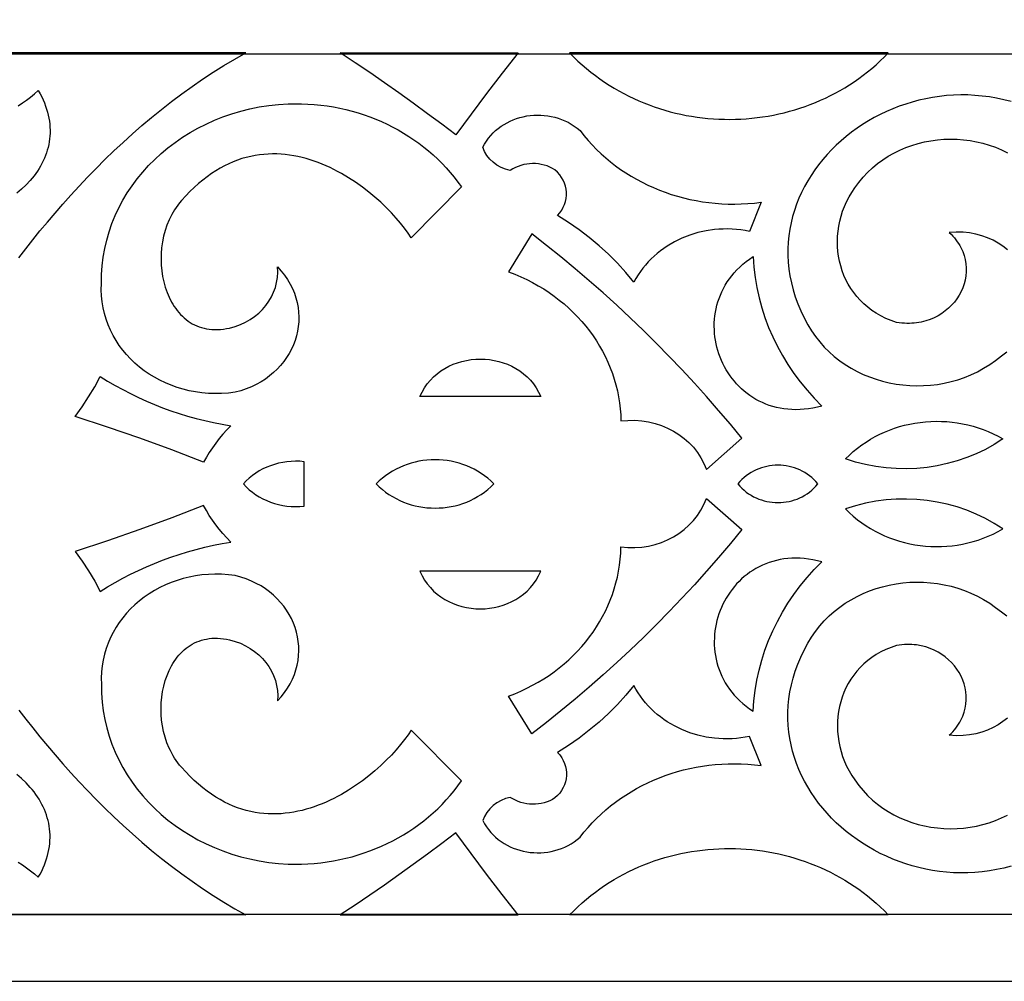
# Model space of a CAD drawing. Extents: x -825 to 825, y -450 to 450.
# Drawn here: x 215 to 294, y -300 to -223 of the extents above; entities that cross this region are included whole.
import ezdxf

# ---------------------------------------------------------------- set-up
doc = ezdxf.new("R2010")
doc.units = 0
doc.layers.add('CALQUE2', color=18, linetype='CONTINUOUS')
doc.layers.add('LAYER_1', color=18, linetype='CONTINUOUS')

msp = doc.modelspace()

# ---------------------------------------------------------------- linework, layer by layer
at = {"layer": 'CALQUE2'}
for points in [[(-669.6, 294.6), (-669.6, -294.6), (669.6, -294.6), (669.6, 294.6)], [(-600.4, -225.4), (600.4, -225.4), (600.4, 225.4), (-600.4, 225.4)], [(255.12, -225.334), (253.836, -226.968), (252.569, -228.613), (251.322, -230.269), (250.094, -231.938), (248.963, -231.077), (247.823, -230.227), (246.675, -229.386), (245.517, -228.555), (244.351, -227.735), (243.176, -226.924), (241.993, -226.124), (240.801, -225.334)], [(259.254, -225.336), (259.582, -225.668), (259.917, -225.989), (260.26, -226.3), (260.609, -226.599), (260.964, -226.888), (261.326, -227.167), (261.694, -227.435), (262.067, -227.692), (262.447, -227.938), (262.831, -228.174), (263.221, -228.399), (263.615, -228.613), (264.014, -228.817), (264.417, -229.01), (264.825, -229.192), (265.236, -229.364), (265.651, -229.526), (266.069, -229.676), (266.491, -229.816), (266.915, -229.946), (267.343, -230.065), (267.772, -230.173), (268.204, -230.271), (268.638, -230.359), (269.074, -230.436), (269.511, -230.502), (269.949, -230.558), (270.389, -230.603), (270.829, -230.638), (271.27, -230.663), (271.711, -230.677), (272.152, -230.68), (272.593, -230.673), (273.034, -230.656), (273.474, -230.628), (273.913, -230.59), (274.351, -230.541), (274.788, -230.482), (275.223, -230.413), (275.656, -230.333), (276.088, -230.243), (276.517, -230.143), (276.943, -230.032), (277.367, -229.911), (277.788, -229.78), (278.205, -229.638), (278.619, -229.486), (279.03, -229.324), (279.436, -229.151), (279.839, -228.968), (280.236, -228.775), (280.63, -228.572), (281.018, -228.358), (281.401, -228.135), (281.779, -227.901), (282.151, -227.656), (282.517, -227.402), (282.878, -227.137), (283.232, -226.863), (283.579, -226.578), (283.92, -226.283), (284.253, -225.977), (284.58, -225.662), (284.898, -225.336)], [(236.618, -229.431), (237.145, -229.421), (237.67, -229.426), (238.192, -229.447), (238.711, -229.484), (239.227, -229.536), (239.74, -229.604), (240.248, -229.686), (240.752, -229.784), (241.251, -229.896), (241.745, -230.022), (242.233, -230.163), (242.715, -230.318), (243.191, -230.487), (243.661, -230.67), (244.123, -230.866), (244.578, -231.076), (245.025, -231.3), (245.464, -231.536), (245.895, -231.785), (246.317, -232.047), (246.729, -232.322), (247.132, -232.609), (247.525, -232.908), (247.907, -233.219), (248.279, -233.542), (248.64, -233.877), (248.989, -234.223), (249.326, -234.581), (249.651, -234.949), (249.964, -235.329), (250.264, -235.719), (250.55, -236.121), (246.504, -240.202), (246.256, -239.828), (245.972, -239.437), (245.653, -239.033), (245.301, -238.62), (244.917, -238.199), (244.504, -237.776), (244.061, -237.354), (243.592, -236.936), (243.096, -236.525), (242.577, -236.126), (242.034, -235.741), (241.471, -235.374), (240.888, -235.029), (240.589, -234.865), (240.286, -234.709), (239.979, -234.559), (239.668, -234.417), (239.353, -234.283), (239.034, -234.158), (238.712, -234.041), (238.386, -233.934), (238.058, -233.837), (237.726, -233.749), (237.392, -233.673), (237.056, -233.607), (236.717, -233.553), (236.376, -233.511), (236.033, -233.481), (235.688, -233.464), (235.341, -233.46), (234.993, -233.47), (234.644, -233.494), (234.294, -233.533), (233.943, -233.587), (233.591, -233.656), (233.239, -233.741), (232.887, -233.842), (232.534, -233.96), (232.182, -234.095), (231.829, -234.248), (231.478, -234.419), (231.127, -234.608), (230.776, -234.817), (230.427, -235.044), (230.079, -235.292), (229.732, -235.559), (229.387, -235.848), (229.043, -236.157), (228.702, -236.488), (228.362, -236.841), (228.025, -237.217), (227.875, -237.391), (227.733, -237.572), (227.598, -237.758), (227.47, -237.949), (227.35, -238.145), (227.236, -238.345), (227.13, -238.55), (227.031, -238.759), (226.854, -239.188), (226.706, -239.629), (226.585, -240.079), (226.492, -240.537), (226.426, -241), (226.388, -241.466), (226.376, -241.932), (226.391, -242.395), (226.433, -242.854), (226.5, -243.306), (226.594, -243.748), (226.713, -244.178), (226.858, -244.594), (227.027, -244.993), (227.221, -245.373), (227.328, -245.555), (227.44, -245.731), (227.559, -245.902), (227.684, -246.066), (227.815, -246.223), (227.951, -246.373), (228.094, -246.517), (228.242, -246.652), (228.397, -246.78), (228.557, -246.9), (228.723, -247.011), (228.895, -247.113), (229.073, -247.207), (229.256, -247.291), (229.446, -247.366), (229.64, -247.43), (229.841, -247.484), (230.047, -247.528), (230.258, -247.561), (230.476, -247.583), (230.698, -247.593), (230.926, -247.591), (231.16, -247.578), (231.399, -247.552), (231.643, -247.513), (231.893, -247.461), (232.339, -247.338), (232.766, -247.181), (233.17, -246.992), (233.551, -246.774), (233.907, -246.529), (234.237, -246.258), (234.539, -245.962), (234.811, -245.645), (235.053, -245.309), (235.262, -244.954), (235.437, -244.582), (235.576, -244.197), (235.679, -243.8), (235.743, -243.392), (235.767, -242.975), (235.749, -242.553), (236.051, -242.882), (236.322, -243.223), (236.563, -243.572), (236.775, -243.93), (236.957, -244.296), (237.112, -244.667), (237.237, -245.043), (237.335, -245.423), (237.406, -245.805), (237.449, -246.188), (237.466, -246.572), (237.456, -246.955), (237.421, -247.336), (237.36, -247.713), (237.273, -248.086), (237.162, -248.454), (237.027, -248.814), (236.868, -249.167), (236.685, -249.511), (236.479, -249.844), (236.25, -250.166), (235.999, -250.475), (235.726, -250.771), (235.431, -251.052), (235.115, -251.317), (234.778, -251.564), (234.421, -251.794), (234.044, -252.003), (233.647, -252.192), (233.231, -252.36), (232.796, -252.504), (232.342, -252.624), (231.796, -252.692), (231.254, -252.731), (230.717, -252.741), (230.187, -252.723), (229.664, -252.678), (229.149, -252.606), (228.643, -252.509), (228.147, -252.387), (227.662, -252.24), (227.188, -252.07), (226.727, -251.877), (226.28, -251.663), (225.847, -251.427), (225.43, -251.17), (225.029, -250.894), (224.645, -250.598), (224.279, -250.284), (223.932, -249.953), (223.606, -249.605), (223.3, -249.241), (223.016, -248.861), (222.754, -248.467), (222.516, -248.059), (222.303, -247.638), (222.115, -247.204), (221.954, -246.759), (221.819, -246.303), (221.713, -245.836), (221.636, -245.361), (221.589, -244.876), (221.573, -244.384), (221.588, -243.885), (221.597, -243.166), (221.644, -242.456), (221.729, -241.756), (221.851, -241.066), (222.009, -240.387), (222.202, -239.719), (222.43, -239.065), (222.691, -238.425), (222.984, -237.799), (223.309, -237.188), (223.665, -236.594), (224.05, -236.017), (224.464, -235.459), (224.907, -234.919), (225.376, -234.399), (225.871, -233.899), (226.392, -233.421), (226.937, -232.966), (227.506, -232.534), (228.097, -232.126), (228.709, -231.743), (229.343, -231.386), (229.996, -231.056), (230.668, -230.753), (231.358, -230.479), (232.065, -230.234), (232.789, -230.02), (233.528, -229.836), (234.281, -229.685), (235.048, -229.566), (235.827, -229.482)], [(252.265, -232.923), (252.404, -232.668), (252.558, -232.425), (252.725, -232.195), (252.906, -231.978), (253.098, -231.774), (253.302, -231.582), (253.517, -231.404), (253.742, -231.239), (253.975, -231.087), (254.217, -230.949), (254.467, -230.825), (254.723, -230.714), (254.986, -230.617), (255.254, -230.534), (255.526, -230.466), (255.802, -230.411), (256.081, -230.371), (256.362, -230.346), (256.644, -230.335), (256.928, -230.339), (257.211, -230.358), (257.493, -230.392), (257.774, -230.441), (258.052, -230.506), (258.327, -230.586), (258.598, -230.682), (258.864, -230.793), (259.125, -230.92), (259.379, -231.063), (259.626, -231.223), (259.866, -231.398), (260.097, -231.59), (260.409, -231.986), (260.734, -232.37), (261.073, -232.742), (261.424, -233.101), (261.787, -233.447), (262.163, -233.78), (262.55, -234.101), (262.948, -234.408), (263.356, -234.701), (263.775, -234.981), (264.203, -235.247), (264.64, -235.5), (265.087, -235.738), (265.541, -235.962), (266.004, -236.171), (266.474, -236.366), (266.952, -236.546), (267.435, -236.711), (267.925, -236.861), (268.421, -236.995), (268.923, -237.114), (269.429, -237.217), (269.939, -237.305), (270.454, -237.377), (270.972, -237.432), (271.493, -237.471), (272.017, -237.493), (272.543, -237.499), (273.071, -237.488), (273.601, -237.46), (274.131, -237.414), (274.662, -237.351), (273.738, -239.695), (273.385, -239.627), (273.031, -239.573), (272.677, -239.534), (272.324, -239.509), (271.972, -239.497), (271.621, -239.5), (271.273, -239.516), (270.926, -239.545), (270.243, -239.643), (269.574, -239.793), (268.922, -239.992), (268.293, -240.239), (267.688, -240.533), (267.111, -240.873), (266.834, -241.059), (266.566, -241.256), (266.306, -241.464), (266.056, -241.682), (265.815, -241.91), (265.584, -242.148), (265.364, -242.396), (265.154, -242.654), (264.956, -242.921), (264.77, -243.197), (264.595, -243.483), (264.434, -243.777), (263.785, -243), (263.1, -242.251), (262.379, -241.532), (261.625, -240.843), (260.837, -240.185), (260.017, -239.56), (259.166, -238.968), (258.286, -238.41), (258.465, -238.203), (258.617, -237.984), (258.744, -237.756), (258.845, -237.521), (258.92, -237.28), (258.97, -237.035), (258.994, -236.787), (258.993, -236.539), (258.966, -236.293), (258.914, -236.049), (258.837, -235.81), (258.735, -235.577), (258.608, -235.352), (258.456, -235.137), (258.28, -234.934), (258.078, -234.745), (257.871, -234.623), (257.656, -234.517), (257.435, -234.429), (257.209, -234.357), (256.978, -234.302), (256.745, -234.263), (256.509, -234.241), (256.272, -234.236), (256.036, -234.248), (255.801, -234.276), (255.569, -234.321), (255.34, -234.382), (255.116, -234.46), (254.898, -234.554), (254.687, -234.665), (254.484, -234.792), (254.097, -234.691), (253.734, -234.545), (253.398, -234.358), (253.094, -234.133), (252.824, -233.874), (252.594, -233.584), (252.406, -233.265)], [(254.343, -242.935), (254.844, -243.128), (255.333, -243.338), (255.811, -243.562), (256.277, -243.802), (256.732, -244.056), (257.174, -244.324), (257.604, -244.606), (258.02, -244.901), (258.424, -245.209), (258.814, -245.53), (259.191, -245.863), (259.553, -246.207), (259.901, -246.563), (260.234, -246.93), (260.553, -247.307), (260.856, -247.694), (261.143, -248.091), (261.415, -248.497), (261.67, -248.913), (261.909, -249.336), (262.132, -249.768), (262.337, -250.208), (262.525, -250.654), (262.695, -251.108), (262.847, -251.568), (262.98, -252.035), (263.096, -252.506), (263.192, -252.984), (263.269, -253.466), (263.327, -253.953), (263.364, -254.443), (263.382, -254.938), (263.949, -254.887), (264.509, -254.883), (265.062, -254.923), (265.603, -255.007), (266.131, -255.133), (266.642, -255.298), (267.134, -255.503), (267.604, -255.745), (268.05, -256.023), (268.469, -256.334), (268.858, -256.679), (269.214, -257.055), (269.536, -257.46), (269.819, -257.893), (270.062, -258.353), (270.261, -258.838), (273.119, -256.329), (272.189, -255.199), (271.241, -254.082), (270.276, -252.978), (269.294, -251.888), (268.294, -250.81), (267.277, -249.747), (266.244, -248.697), (265.193, -247.661), (264.127, -246.639), (263.043, -245.632), (261.944, -244.639), (260.829, -243.66), (259.697, -242.696), (258.551, -241.747), (257.388, -240.813), (256.211, -239.895)], [(274.027, -241.722), (274.084, -242.559), (274.183, -243.39), (274.322, -244.213), (274.501, -245.028), (274.718, -245.834), (274.975, -246.628), (275.27, -247.411), (275.602, -248.181), (275.971, -248.937), (276.378, -249.677), (276.82, -250.401), (277.297, -251.107), (277.81, -251.795), (278.357, -252.463), (278.939, -253.11), (279.553, -253.735), (279.19, -253.826), (278.833, -253.9), (278.481, -253.957), (278.135, -253.997), (277.795, -254.021), (277.461, -254.029), (277.134, -254.022), (276.813, -254), (276.499, -253.963), (276.192, -253.913), (275.892, -253.848), (275.599, -253.771), (275.313, -253.68), (275.035, -253.577), (274.764, -253.462), (274.501, -253.336), (274.246, -253.198), (273.999, -253.049), (273.76, -252.891), (273.53, -252.722), (273.308, -252.543), (273.095, -252.356), (272.89, -252.159), (272.695, -251.955), (272.509, -251.742), (272.332, -251.522), (272.165, -251.295), (272.007, -251.062), (271.859, -250.822), (271.721, -250.576), (271.593, -250.325), (271.475, -250.069), (271.367, -249.808), (271.271, -249.544), (271.184, -249.275), (271.109, -249.003), (271.045, -248.728), (270.991, -248.451), (270.949, -248.172), (270.919, -247.891), (270.9, -247.608), (270.893, -247.325), (270.898, -247.042), (270.915, -246.758), (270.944, -246.475), (270.986, -246.193), (271.04, -245.912), (271.106, -245.632), (271.186, -245.355), (271.279, -245.08), (271.384, -244.808), (271.504, -244.539), (271.636, -244.274), (271.782, -244.013), (271.942, -243.757), (272.116, -243.505), (272.304, -243.259), (272.506, -243.019), (272.723, -242.785), (272.954, -242.558), (273.2, -242.337), (273.46, -242.124), (273.736, -241.919)], [(247.203, -252.981), (247.378, -252.614), (247.578, -252.272), (247.802, -251.952), (248.047, -251.657), (248.312, -251.385), (248.595, -251.137), (248.896, -250.912), (249.211, -250.711), (249.539, -250.534), (249.879, -250.38), (250.229, -250.25), (250.587, -250.144), (250.952, -250.061), (251.322, -250.002), (251.696, -249.966), (252.071, -249.955), (252.446, -249.966), (252.819, -250.002), (253.189, -250.061), (253.554, -250.144), (253.912, -250.25), (254.262, -250.38), (254.602, -250.534), (254.931, -250.711), (255.246, -250.912), (255.546, -251.137), (255.829, -251.385), (256.094, -251.657), (256.34, -251.952), (256.563, -252.272), (256.763, -252.614), (256.938, -252.981)], [(221.484, -251.36), (222.078, -251.729), (222.683, -252.082), (223.297, -252.419), (223.921, -252.741), (224.553, -253.047), (225.195, -253.337), (225.844, -253.611), (226.502, -253.869), (227.167, -254.11), (227.839, -254.334), (228.518, -254.542), (229.204, -254.734), (229.895, -254.908), (230.592, -255.065), (231.295, -255.205), (232.002, -255.327), (231.674, -255.658), (231.36, -256), (231.062, -256.352), (230.778, -256.714), (230.511, -257.086), (230.259, -257.467), (230.024, -257.857), (229.805, -258.255), (227.251, -257.267), (224.676, -256.323), (222.082, -255.424), (219.469, -254.57), (220.029, -253.798), (220.552, -253.004), (221.038, -252.192)], [(281.456, -257.985), (281.763, -257.683), (282.083, -257.396), (282.413, -257.125), (282.755, -256.869), (283.106, -256.629), (283.467, -256.404), (283.837, -256.196), (284.216, -256.003), (284.602, -255.827), (284.995, -255.667), (285.394, -255.523), (285.799, -255.395), (286.209, -255.283), (286.624, -255.188), (287.042, -255.11), (287.464, -255.048), (287.888, -255.002), (288.315, -254.974), (288.742, -254.962), (289.17, -254.967), (289.598, -254.99), (290.026, -255.029), (290.452, -255.085), (290.876, -255.159), (291.298, -255.25), (291.717, -255.359), (292.131, -255.484), (292.542, -255.628), (292.947, -255.789), (293.346, -255.968), (293.74, -256.165), (294.126, -256.379), (293.43, -256.822), (292.711, -257.221), (291.969, -257.576), (291.208, -257.885), (290.43, -258.15), (289.637, -258.368), (288.833, -258.541), (288.019, -258.668), (287.197, -258.749), (286.371, -258.782), (285.543, -258.769), (284.716, -258.708), (283.89, -258.6), (283.071, -258.443), (282.258, -258.239)], [(237.884, -260), (237.884, -258.212), (237.536, -258.183), (237.189, -258.175), (236.845, -258.186), (236.503, -258.217), (236.166, -258.268), (235.834, -258.338), (235.507, -258.426), (235.188, -258.532), (234.877, -258.657), (234.575, -258.799), (234.283, -258.958), (234.001, -259.134), (233.732, -259.327), (233.475, -259.535), (233.232, -259.76), (233.004, -260), (233.232, -260.24), (233.475, -260.465), (233.732, -260.673), (234.001, -260.866), (234.283, -261.042), (234.575, -261.201), (234.877, -261.343), (235.188, -261.468), (235.507, -261.574), (235.834, -261.662), (236.166, -261.732), (236.503, -261.783), (236.845, -261.814), (237.189, -261.825), (237.536, -261.817), (237.884, -261.788)], [(253.16, -260), (252.918, -259.765), (252.667, -259.545), (252.405, -259.34), (252.134, -259.15), (251.855, -258.976), (251.568, -258.817), (251.274, -258.673), (250.974, -258.544), (250.668, -258.43), (250.357, -258.331), (250.042, -258.248), (249.723, -258.18), (249.402, -258.127), (249.078, -258.089), (248.753, -258.066), (248.427, -258.058), (248.102, -258.066), (247.777, -258.089), (247.453, -258.127), (247.132, -258.18), (246.813, -258.248), (246.498, -258.331), (246.187, -258.43), (245.881, -258.544), (245.581, -258.673), (245.287, -258.817), (245, -258.976), (244.72, -259.15), (244.45, -259.34), (244.188, -259.545), (243.937, -259.765), (243.695, -260), (243.937, -260.235), (244.188, -260.455), (244.45, -260.66), (244.72, -260.85), (245, -261.024), (245.287, -261.183), (245.581, -261.327), (245.881, -261.456), (246.187, -261.57), (246.498, -261.669), (246.813, -261.752), (247.132, -261.82), (247.453, -261.873), (247.777, -261.911), (248.102, -261.934), (248.427, -261.942), (248.753, -261.934), (249.078, -261.911), (249.402, -261.873), (249.723, -261.82), (250.042, -261.752), (250.357, -261.669), (250.668, -261.57), (250.974, -261.456), (251.274, -261.327), (251.568, -261.183), (251.855, -261.024), (252.134, -260.85), (252.405, -260.66), (252.667, -260.455), (252.918, -260.235)], [(279.236, -260), (279.078, -259.818), (278.912, -259.648), (278.738, -259.49), (278.556, -259.344), (278.368, -259.209), (278.174, -259.086), (277.974, -258.974), (277.769, -258.874), (277.559, -258.786), (277.346, -258.71), (277.129, -258.646), (276.91, -258.593), (276.688, -258.552), (276.464, -258.522), (276.24, -258.505), (276.015, -258.499), (275.789, -258.505), (275.565, -258.522), (275.341, -258.551), (275.119, -258.592), (274.9, -258.645), (274.683, -258.71), (274.469, -258.786), (274.26, -258.874), (274.055, -258.973), (273.855, -259.085), (273.66, -259.208), (273.472, -259.343), (273.29, -259.49), (273.116, -259.648), (272.95, -259.818), (272.791, -260), (272.95, -260.182), (273.116, -260.352), (273.29, -260.51), (273.472, -260.657), (273.66, -260.792), (273.855, -260.915), (274.055, -261.027), (274.26, -261.126), (274.469, -261.214), (274.683, -261.29), (274.9, -261.355), (275.119, -261.408), (275.341, -261.449), (275.565, -261.478), (275.789, -261.495), (276.015, -261.501), (276.24, -261.495), (276.464, -261.478), (276.688, -261.448), (276.91, -261.407), (277.129, -261.354), (277.346, -261.29), (277.559, -261.214), (277.769, -261.126), (277.974, -261.026), (278.174, -260.914), (278.368, -260.791), (278.556, -260.656), (278.738, -260.51), (278.912, -260.352), (279.078, -260.182)], [(254.343, -277.065), (254.844, -276.872), (255.333, -276.662), (255.811, -276.438), (256.277, -276.198), (256.732, -275.944), (257.174, -275.676), (257.604, -275.394), (258.02, -275.099), (258.424, -274.791), (258.814, -274.47), (259.191, -274.137), (259.553, -273.793), (259.901, -273.437), (260.234, -273.07), (260.553, -272.693), (260.856, -272.306), (261.143, -271.909), (261.415, -271.503), (261.67, -271.087), (261.909, -270.664), (262.132, -270.232), (262.337, -269.792), (262.525, -269.346), (262.695, -268.892), (262.847, -268.432), (262.98, -267.965), (263.096, -267.494), (263.192, -267.016), (263.269, -266.534), (263.327, -266.047), (263.364, -265.557), (263.382, -265.062), (263.949, -265.113), (264.509, -265.117), (265.062, -265.077), (265.603, -264.993), (266.131, -264.867), (266.642, -264.702), (267.134, -264.497), (267.604, -264.255), (268.05, -263.977), (268.469, -263.666), (268.858, -263.321), (269.214, -262.945), (269.536, -262.54), (269.819, -262.107), (270.062, -261.647), (270.261, -261.162), (273.119, -263.671), (272.189, -264.801), (271.241, -265.918), (270.276, -267.022), (269.294, -268.112), (268.294, -269.19), (267.277, -270.253), (266.244, -271.303), (265.193, -272.339), (264.127, -273.361), (263.043, -274.368), (261.944, -275.361), (260.829, -276.34), (259.697, -277.304), (258.551, -278.253), (257.388, -279.187), (256.211, -280.105)], [(281.456, -262.015), (281.763, -262.317), (282.083, -262.604), (282.413, -262.875), (282.755, -263.131), (283.106, -263.371), (283.467, -263.596), (283.837, -263.804), (284.216, -263.997), (284.602, -264.173), (284.995, -264.333), (285.394, -264.477), (285.799, -264.605), (286.209, -264.717), (286.624, -264.812), (287.042, -264.89), (287.464, -264.952), (287.888, -264.998), (288.315, -265.026), (288.742, -265.038), (289.17, -265.033), (289.598, -265.01), (290.026, -264.971), (290.452, -264.915), (290.876, -264.841), (291.298, -264.75), (291.717, -264.641), (292.131, -264.516), (292.542, -264.372), (292.947, -264.211), (293.346, -264.032), (293.74, -263.835), (294.126, -263.621), (293.43, -263.178), (292.711, -262.779), (291.969, -262.424), (291.208, -262.115), (290.43, -261.85), (289.637, -261.632), (288.833, -261.459), (288.019, -261.332), (287.197, -261.251), (286.371, -261.218), (285.543, -261.231), (284.716, -261.292), (283.89, -261.4), (283.071, -261.557), (282.258, -261.761)], [(221.484, -268.64), (222.078, -268.271), (222.683, -267.918), (223.297, -267.581), (223.921, -267.259), (224.553, -266.953), (225.195, -266.663), (225.844, -266.389), (226.502, -266.131), (227.167, -265.89), (227.839, -265.666), (228.518, -265.458), (229.204, -265.266), (229.895, -265.092), (230.592, -264.935), (231.295, -264.795), (232.002, -264.673), (231.674, -264.342), (231.36, -264), (231.062, -263.648), (230.778, -263.286), (230.511, -262.914), (230.259, -262.533), (230.024, -262.143), (229.805, -261.745), (227.251, -262.733), (224.676, -263.677), (222.082, -264.576), (219.469, -265.43), (220.029, -266.202), (220.552, -266.996), (221.038, -267.808)], [(274.027, -278.278), (274.084, -277.441), (274.183, -276.61), (274.322, -275.787), (274.501, -274.972), (274.718, -274.166), (274.975, -273.372), (275.27, -272.589), (275.602, -271.819), (275.971, -271.063), (276.378, -270.323), (276.82, -269.599), (277.297, -268.893), (277.81, -268.205), (278.357, -267.537), (278.939, -266.89), (279.553, -266.265), (279.19, -266.174), (278.833, -266.1), (278.481, -266.043), (278.135, -266.003), (277.795, -265.979), (277.461, -265.971), (277.134, -265.978), (276.813, -266), (276.499, -266.037), (276.192, -266.087), (275.892, -266.152), (275.599, -266.229), (275.313, -266.32), (275.035, -266.423), (274.764, -266.538), (274.501, -266.664), (274.246, -266.802), (273.999, -266.951), (273.76, -267.109), (273.53, -267.278), (273.308, -267.457), (273.095, -267.644), (272.89, -267.841), (272.695, -268.045), (272.509, -268.258), (272.332, -268.478), (272.165, -268.705), (272.007, -268.938), (271.859, -269.178), (271.721, -269.424), (271.593, -269.675), (271.475, -269.931), (271.367, -270.192), (271.271, -270.456), (271.184, -270.725), (271.109, -270.997), (271.045, -271.272), (270.991, -271.549), (270.949, -271.828), (270.919, -272.109), (270.9, -272.392), (270.893, -272.675), (270.898, -272.958), (270.915, -273.242), (270.944, -273.525), (270.986, -273.807), (271.04, -274.088), (271.106, -274.368), (271.186, -274.645), (271.279, -274.92), (271.384, -275.192), (271.504, -275.461), (271.636, -275.726), (271.782, -275.987), (271.942, -276.243), (272.116, -276.495), (272.304, -276.741), (272.506, -276.981), (272.723, -277.215), (272.954, -277.442), (273.2, -277.663), (273.46, -277.876), (273.736, -278.081)], [(236.618, -290.569), (237.145, -290.579), (237.67, -290.574), (238.192, -290.553), (238.711, -290.516), (239.227, -290.464), (239.74, -290.396), (240.248, -290.314), (240.752, -290.216), (241.251, -290.104), (241.745, -289.978), (242.233, -289.837), (242.715, -289.682), (243.191, -289.513), (243.661, -289.33), (244.123, -289.134), (244.578, -288.924), (245.025, -288.7), (245.464, -288.464), (245.895, -288.215), (246.317, -287.953), (246.729, -287.678), (247.132, -287.391), (247.525, -287.092), (247.907, -286.781), (248.279, -286.458), (248.64, -286.123), (248.989, -285.777), (249.326, -285.419), (249.651, -285.051), (249.964, -284.671), (250.264, -284.281), (250.55, -283.879), (246.504, -279.798), (246.256, -280.172), (245.972, -280.563), (245.653, -280.967), (245.301, -281.38), (244.917, -281.801), (244.504, -282.224), (244.061, -282.646), (243.592, -283.064), (243.096, -283.475), (242.577, -283.874), (242.034, -284.259), (241.471, -284.626), (240.888, -284.971), (240.589, -285.135), (240.286, -285.291), (239.979, -285.441), (239.668, -285.583), (239.353, -285.717), (239.034, -285.842), (238.712, -285.959), (238.386, -286.066), (238.058, -286.163), (237.726, -286.251), (237.392, -286.327), (237.056, -286.393), (236.717, -286.447), (236.376, -286.489), (236.033, -286.519), (235.688, -286.536), (235.341, -286.54), (234.993, -286.53), (234.644, -286.506), (234.294, -286.467), (233.943, -286.413), (233.591, -286.344), (233.239, -286.259), (232.887, -286.158), (232.534, -286.04), (232.182, -285.905), (231.829, -285.752), (231.478, -285.581), (231.127, -285.392), (230.776, -285.183), (230.427, -284.956), (230.079, -284.708), (229.732, -284.441), (229.387, -284.152), (229.043, -283.843), (228.702, -283.512), (228.362, -283.159), (228.025, -282.783), (227.875, -282.609), (227.733, -282.428), (227.598, -282.242), (227.47, -282.051), (227.35, -281.855), (227.236, -281.655), (227.13, -281.45), (227.031, -281.241), (226.854, -280.812), (226.706, -280.371), (226.585, -279.921), (226.492, -279.463), (226.426, -279), (226.388, -278.534), (226.376, -278.068), (226.391, -277.605), (226.433, -277.146), (226.5, -276.694), (226.594, -276.252), (226.713, -275.822), (226.858, -275.406), (227.027, -275.007), (227.221, -274.627), (227.328, -274.445), (227.44, -274.269), (227.559, -274.098), (227.684, -273.934), (227.815, -273.777), (227.951, -273.627), (228.094, -273.483), (228.242, -273.348), (228.397, -273.22), (228.557, -273.1), (228.723, -272.989), (228.895, -272.887), (229.073, -272.793), (229.256, -272.709), (229.446, -272.634), (229.64, -272.57), (229.841, -272.516), (230.047, -272.472), (230.258, -272.439), (230.476, -272.417), (230.698, -272.407), (230.926, -272.409), (231.16, -272.422), (231.399, -272.448), (231.643, -272.487), (231.893, -272.539), (232.339, -272.662), (232.766, -272.819), (233.17, -273.008), (233.551, -273.226), (233.907, -273.471), (234.237, -273.742), (234.539, -274.038), (234.811, -274.355), (235.053, -274.691), (235.262, -275.046), (235.437, -275.418), (235.576, -275.803), (235.679, -276.2), (235.743, -276.608), (235.767, -277.025), (235.749, -277.447), (236.051, -277.118), (236.322, -276.777), (236.563, -276.428), (236.775, -276.07), (236.957, -275.704), (237.112, -275.333), (237.237, -274.957), (237.335, -274.577), (237.406, -274.195), (237.449, -273.812), (237.466, -273.428), (237.456, -273.045), (237.421, -272.664), (237.36, -272.287), (237.273, -271.914), (237.162, -271.546), (237.027, -271.186), (236.868, -270.833), (236.685, -270.489), (236.479, -270.156), (236.25, -269.834), (235.999, -269.525), (235.726, -269.229), (235.431, -268.948), (235.115, -268.683), (234.778, -268.436), (234.421, -268.206), (234.044, -267.997), (233.647, -267.808), (233.231, -267.64), (232.796, -267.496), (232.342, -267.376), (231.796, -267.308), (231.254, -267.269), (230.717, -267.259), (230.187, -267.277), (229.664, -267.322), (229.149, -267.394), (228.643, -267.491), (228.147, -267.613), (227.662, -267.76), (227.188, -267.93), (226.727, -268.123), (226.28, -268.337), (225.847, -268.573), (225.43, -268.83), (225.029, -269.106), (224.645, -269.402), (224.279, -269.716), (223.932, -270.047), (223.606, -270.395), (223.3, -270.759), (223.016, -271.139), (222.754, -271.533), (222.516, -271.941), (222.303, -272.362), (222.115, -272.796), (221.954, -273.241), (221.819, -273.697), (221.713, -274.164), (221.636, -274.639), (221.589, -275.124), (221.573, -275.616), (221.588, -276.115), (221.597, -276.834), (221.644, -277.544), (221.729, -278.244), (221.851, -278.934), (222.009, -279.613), (222.202, -280.281), (222.43, -280.935), (222.691, -281.575), (222.984, -282.201), (223.309, -282.812), (223.665, -283.406), (224.05, -283.983), (224.464, -284.541), (224.907, -285.081), (225.376, -285.601), (225.871, -286.101), (226.392, -286.579), (226.937, -287.034), (227.506, -287.466), (228.097, -287.874), (228.709, -288.257), (229.343, -288.614), (229.996, -288.944), (230.668, -289.247), (231.358, -289.521), (232.065, -289.766), (232.789, -289.98), (233.528, -290.164), (234.281, -290.315), (235.048, -290.434), (235.827, -290.518)], [(247.203, -267.019), (247.378, -267.386), (247.578, -267.728), (247.802, -268.048), (248.047, -268.343), (248.312, -268.615), (248.595, -268.863), (248.896, -269.088), (249.211, -269.289), (249.539, -269.466), (249.879, -269.62), (250.229, -269.75), (250.587, -269.856), (250.952, -269.939), (251.322, -269.998), (251.696, -270.034), (252.071, -270.045), (252.446, -270.034), (252.819, -269.998), (253.189, -269.939), (253.554, -269.856), (253.912, -269.75), (254.262, -269.62), (254.602, -269.466), (254.931, -269.289), (255.246, -269.088), (255.546, -268.863), (255.829, -268.615), (256.094, -268.343), (256.34, -268.048), (256.563, -267.728), (256.763, -267.386), (256.938, -267.019)], [(252.265, -287.077), (252.404, -287.332), (252.558, -287.575), (252.725, -287.805), (252.906, -288.022), (253.098, -288.226), (253.302, -288.418), (253.517, -288.596), (253.742, -288.761), (253.975, -288.913), (254.217, -289.051), (254.467, -289.175), (254.723, -289.286), (254.986, -289.383), (255.254, -289.466), (255.526, -289.534), (255.802, -289.589), (256.081, -289.629), (256.362, -289.654), (256.644, -289.665), (256.928, -289.661), (257.211, -289.642), (257.493, -289.608), (257.774, -289.559), (258.052, -289.494), (258.327, -289.414), (258.598, -289.318), (258.864, -289.207), (259.125, -289.08), (259.379, -288.937), (259.626, -288.777), (259.866, -288.602), (260.097, -288.41), (260.409, -288.014), (260.734, -287.63), (261.073, -287.258), (261.424, -286.899), (261.787, -286.553), (262.163, -286.22), (262.55, -285.899), (262.948, -285.592), (263.356, -285.299), (263.775, -285.019), (264.203, -284.753), (264.64, -284.5), (265.087, -284.262), (265.541, -284.038), (266.004, -283.829), (266.474, -283.634), (266.952, -283.454), (267.435, -283.289), (267.925, -283.139), (268.421, -283.005), (268.923, -282.886), (269.429, -282.783), (269.939, -282.695), (270.454, -282.623), (270.972, -282.568), (271.493, -282.529), (272.017, -282.507), (272.543, -282.501), (273.071, -282.512), (273.601, -282.54), (274.131, -282.586), (274.662, -282.649), (273.738, -280.305), (273.385, -280.373), (273.031, -280.427), (272.677, -280.466), (272.324, -280.491), (271.972, -280.503), (271.621, -280.5), (271.273, -280.484), (270.926, -280.455), (270.243, -280.357), (269.574, -280.207), (268.922, -280.008), (268.293, -279.761), (267.688, -279.467), (267.111, -279.127), (266.834, -278.941), (266.566, -278.744), (266.306, -278.536), (266.056, -278.318), (265.815, -278.09), (265.584, -277.852), (265.364, -277.604), (265.154, -277.346), (264.956, -277.079), (264.77, -276.803), (264.595, -276.517), (264.434, -276.223), (263.785, -277), (263.1, -277.749), (262.379, -278.468), (261.625, -279.157), (260.837, -279.815), (260.017, -280.44), (259.166, -281.032), (258.286, -281.59), (258.465, -281.797), (258.617, -282.016), (258.744, -282.244), (258.845, -282.479), (258.92, -282.72), (258.97, -282.965), (258.994, -283.213), (258.993, -283.461), (258.966, -283.707), (258.914, -283.951), (258.837, -284.19), (258.735, -284.423), (258.608, -284.648), (258.456, -284.863), (258.28, -285.066), (258.078, -285.255), (257.871, -285.377), (257.656, -285.483), (257.435, -285.571), (257.209, -285.643), (256.978, -285.698), (256.745, -285.737), (256.509, -285.759), (256.272, -285.764), (256.036, -285.752), (255.801, -285.724), (255.569, -285.679), (255.34, -285.618), (255.116, -285.54), (254.898, -285.446), (254.687, -285.335), (254.484, -285.208), (254.097, -285.309), (253.734, -285.455), (253.398, -285.642), (253.094, -285.867), (252.824, -286.126), (252.594, -286.416), (252.406, -286.735)], [(255.12, -294.666), (253.836, -293.032), (252.569, -291.387), (251.322, -289.731), (250.094, -288.062), (248.963, -288.923), (247.823, -289.773), (246.675, -290.614), (245.517, -291.445), (244.351, -292.265), (243.176, -293.076), (241.993, -293.876), (240.801, -294.666)], [(259.254, -294.664), (259.582, -294.332), (259.917, -294.011), (260.26, -293.7), (260.609, -293.401), (260.964, -293.112), (261.326, -292.833), (261.694, -292.565), (262.067, -292.308), (262.447, -292.062), (262.831, -291.826), (263.221, -291.601), (263.615, -291.387), (264.014, -291.183), (264.417, -290.99), (264.825, -290.808), (265.236, -290.636), (265.651, -290.474), (266.069, -290.324), (266.491, -290.184), (266.915, -290.054), (267.343, -289.935), (267.772, -289.827), (268.204, -289.729), (268.638, -289.641), (269.074, -289.564), (269.511, -289.498), (269.949, -289.442), (270.389, -289.397), (270.829, -289.362), (271.27, -289.337), (271.711, -289.323), (272.152, -289.32), (272.593, -289.327), (273.034, -289.344), (273.474, -289.372), (273.913, -289.41), (274.351, -289.459), (274.788, -289.518), (275.223, -289.587), (275.656, -289.667), (276.088, -289.757), (276.517, -289.857), (276.943, -289.968), (277.367, -290.089), (277.788, -290.22), (278.205, -290.362), (278.619, -290.514), (279.03, -290.676), (279.436, -290.849), (279.839, -291.032), (280.236, -291.225), (280.63, -291.428), (281.018, -291.642), (281.401, -291.865), (281.779, -292.099), (282.151, -292.344), (282.517, -292.598), (282.878, -292.863), (283.232, -293.137), (283.579, -293.422), (283.92, -293.717), (284.253, -294.023), (284.58, -294.338), (284.898, -294.664)]]:
    msp.add_lwpolyline(points, close=True, dxfattribs=at)
for points in [[(214.942, -241.806), (215.489, -241.094), (216.053, -240.378), (216.634, -239.658), (217.231, -238.937), (217.846, -238.214), (218.476, -237.491), (219.123, -236.77), (219.786, -236.051), (220.464, -235.336), (221.157, -234.625), (221.866, -233.921), (222.589, -233.224), (223.326, -232.534), (224.078, -231.855), (224.843, -231.186), (225.622, -230.529), (226.415, -229.884), (227.22, -229.254), (228.039, -228.639), (228.869, -228.04), (229.712, -227.459), (230.567, -226.897), (231.434, -226.355), (232.312, -225.833), (233.202, -225.334), (194.789, -225.335)], [(214.885, -229.587), (215.22, -229.364), (215.549, -229.13), (215.872, -228.886), (216.19, -228.631), (216.502, -228.365), (216.643, -228.616), (216.772, -228.866), (216.89, -229.115), (216.995, -229.364), (217.089, -229.612), (217.172, -229.859), (217.244, -230.105), (217.304, -230.349), (217.354, -230.593), (217.393, -230.835), (217.421, -231.076), (217.439, -231.315), (217.447, -231.552), (217.445, -231.788), (217.432, -232.022), (217.41, -232.253), (217.378, -232.483), (217.337, -232.71), (217.287, -232.935), (217.227, -233.158), (217.158, -233.378), (217.081, -233.595), (216.995, -233.81), (216.9, -234.021), (216.797, -234.23), (216.686, -234.436), (216.567, -234.638), (216.44, -234.837), (216.305, -235.033), (216.163, -235.225), (216.013, -235.413), (215.856, -235.598), (215.521, -235.956), (215.159, -236.297), (214.772, -236.621)], [(294.772, -229.258), (294.192, -229.106), (293.612, -228.98), (293.032, -228.88), (292.452, -228.803), (291.874, -228.751), (291.297, -228.722), (290.724, -228.717), (290.153, -228.734), (289.586, -228.773), (289.023, -228.834), (288.465, -228.917), (287.913, -229.02), (287.367, -229.143), (286.828, -229.287), (286.296, -229.45), (285.773, -229.632), (285.258, -229.832), (284.752, -230.051), (284.256, -230.287), (283.77, -230.541), (283.296, -230.811), (282.833, -231.097), (282.382, -231.399), (281.945, -231.716), (281.52, -232.048), (281.11, -232.395), (280.715, -232.755), (280.335, -233.129), (279.971, -233.516), (279.624, -233.916), (279.294, -234.327), (278.982, -234.75), (278.688, -235.185), (278.413, -235.63), (278.157, -236.085), (277.922, -236.55), (277.708, -237.024), (277.515, -237.508), (277.345, -237.999), (277.197, -238.499), (277.072, -239.006), (276.971, -239.52), (276.895, -240.04), (276.844, -240.567), (276.819, -241.099), (276.82, -241.637), (276.848, -242.179), (276.903, -242.726), (276.987, -243.276), (277.099, -243.829), (277.241, -244.386), (277.413, -244.945), (277.616, -245.505), (277.85, -246.068), (278.115, -246.631), (278.414, -247.195), (278.709, -247.681), (279.03, -248.144), (279.377, -248.583), (279.747, -248.997), (280.14, -249.386), (280.553, -249.75), (280.986, -250.089), (281.436, -250.402), (281.904, -250.69), (282.386, -250.952), (282.882, -251.187), (283.391, -251.397), (283.911, -251.58), (284.44, -251.736), (284.977, -251.864), (285.521, -251.966), (286.07, -252.04), (286.624, -252.087), (287.179, -252.105), (287.736, -252.096), (288.293, -252.058), (288.848, -251.991), (289.4, -251.896), (289.947, -251.771), (290.489, -251.617), (291.023, -251.434), (291.548, -251.221), (292.064, -250.978), (292.568, -250.704), (293.058, -250.401), (293.535, -250.066), (293.996, -249.701), (294.437, -249.379)], [(294.487, -241.166), (294.125, -240.885), (293.737, -240.63), (293.324, -240.403), (292.887, -240.206), (292.426, -240.042), (291.942, -239.913), (291.436, -239.82), (290.91, -239.766), (290.364, -239.754), (289.799, -239.784), (289.947, -239.926), (290.086, -240.071), (290.217, -240.219), (290.339, -240.369), (290.452, -240.522), (290.556, -240.676), (290.652, -240.832), (290.739, -240.99), (290.889, -241.31), (291.007, -241.635), (291.093, -241.963), (291.149, -242.293), (291.175, -242.623), (291.172, -242.952), (291.142, -243.278), (291.084, -243.601), (291, -243.918), (290.89, -244.228), (290.756, -244.529), (290.599, -244.821), (290.419, -245.102), (290.216, -245.371), (289.993, -245.625), (289.75, -245.864), (289.487, -246.086), (289.205, -246.29), (288.907, -246.474), (288.591, -246.637), (288.26, -246.777), (287.913, -246.893), (287.553, -246.984), (287.179, -247.048), (286.987, -247.069), (286.793, -247.083), (286.595, -247.09), (286.395, -247.089), (286.192, -247.081), (285.986, -247.064), (285.778, -247.039), (285.568, -247.006), (285.128, -246.858), (284.708, -246.686), (284.31, -246.493), (283.933, -246.279), (283.576, -246.045), (283.241, -245.792), (282.927, -245.522), (282.635, -245.235), (282.363, -244.932), (282.114, -244.616), (281.885, -244.286), (281.679, -243.943), (281.494, -243.59), (281.331, -243.227), (281.189, -242.854), (281.07, -242.474), (280.972, -242.087), (280.897, -241.694), (280.844, -241.296), (280.813, -240.895), (280.804, -240.491), (280.817, -240.086), (280.853, -239.68), (280.912, -239.276), (280.992, -238.873), (281.096, -238.473), (281.222, -238.077), (281.371, -237.686), (281.543, -237.301), (281.738, -236.923), (281.956, -236.554), (282.197, -236.194), (282.519, -235.751), (282.865, -235.335), (283.233, -234.944), (283.621, -234.58), (284.029, -234.243), (284.455, -233.931), (284.897, -233.646), (285.355, -233.388), (285.825, -233.156), (286.308, -232.951), (286.801, -232.773), (287.304, -232.621), (287.814, -232.497), (288.33, -232.4), (288.851, -232.329), (289.375, -232.286), (289.901, -232.27), (290.428, -232.282), (290.953, -232.321), (291.476, -232.387), (291.995, -232.482), (292.509, -232.603), (293.016, -232.753), (293.514, -232.93), (294.003, -233.136), (294.48, -233.369)], [(294.772, -290.742), (294.192, -290.894), (293.612, -291.02), (293.032, -291.12), (292.452, -291.197), (291.874, -291.249), (291.297, -291.278), (290.724, -291.283), (290.153, -291.266), (289.586, -291.227), (289.023, -291.166), (288.465, -291.083), (287.913, -290.98), (287.367, -290.857), (286.828, -290.713), (286.296, -290.55), (285.773, -290.368), (285.258, -290.168), (284.752, -289.949), (284.256, -289.713), (283.77, -289.459), (283.296, -289.189), (282.833, -288.903), (282.382, -288.601), (281.945, -288.284), (281.52, -287.952), (281.11, -287.605), (280.715, -287.245), (280.335, -286.871), (279.971, -286.484), (279.624, -286.084), (279.294, -285.673), (278.982, -285.25), (278.688, -284.815), (278.413, -284.37), (278.157, -283.915), (277.922, -283.45), (277.708, -282.976), (277.515, -282.492), (277.345, -282.001), (277.197, -281.501), (277.072, -280.994), (276.971, -280.48), (276.895, -279.96), (276.844, -279.433), (276.819, -278.901), (276.82, -278.363), (276.848, -277.821), (276.903, -277.274), (276.987, -276.724), (277.099, -276.171), (277.241, -275.614), (277.413, -275.055), (277.616, -274.495), (277.85, -273.932), (278.115, -273.369), (278.414, -272.805), (278.709, -272.319), (279.03, -271.856), (279.377, -271.417), (279.747, -271.003), (280.14, -270.614), (280.553, -270.25), (280.986, -269.911), (281.436, -269.598), (281.904, -269.31), (282.386, -269.048), (282.882, -268.813), (283.391, -268.603), (283.911, -268.42), (284.44, -268.264), (284.977, -268.136), (285.521, -268.034), (286.07, -267.96), (286.624, -267.913), (287.179, -267.895), (287.736, -267.904), (288.293, -267.942), (288.848, -268.009), (289.4, -268.104), (289.947, -268.229), (290.489, -268.383), (291.023, -268.566), (291.548, -268.779), (292.064, -269.022), (292.568, -269.296), (293.058, -269.599), (293.535, -269.934), (293.996, -270.299), (294.437, -270.621)], [(294.487, -278.834), (294.125, -279.115), (293.737, -279.37), (293.324, -279.597), (292.887, -279.794), (292.426, -279.958), (291.942, -280.087), (291.436, -280.18), (290.91, -280.234), (290.364, -280.246), (289.799, -280.216), (289.947, -280.074), (290.086, -279.929), (290.217, -279.781), (290.339, -279.631), (290.452, -279.478), (290.556, -279.324), (290.652, -279.168), (290.739, -279.01), (290.889, -278.69), (291.007, -278.365), (291.093, -278.037), (291.149, -277.707), (291.175, -277.377), (291.172, -277.048), (291.142, -276.722), (291.084, -276.399), (291, -276.082), (290.89, -275.772), (290.756, -275.471), (290.599, -275.179), (290.419, -274.898), (290.216, -274.629), (289.993, -274.375), (289.75, -274.136), (289.487, -273.914), (289.205, -273.71), (288.907, -273.526), (288.591, -273.363), (288.26, -273.223), (287.913, -273.107), (287.553, -273.016), (287.179, -272.952), (286.987, -272.931), (286.793, -272.917), (286.595, -272.91), (286.395, -272.911), (286.192, -272.919), (285.986, -272.936), (285.778, -272.961), (285.568, -272.994), (285.128, -273.142), (284.708, -273.314), (284.31, -273.507), (283.933, -273.721), (283.576, -273.955), (283.241, -274.208), (282.927, -274.478), (282.635, -274.765), (282.363, -275.068), (282.114, -275.384), (281.885, -275.714), (281.679, -276.057), (281.494, -276.41), (281.331, -276.773), (281.189, -277.146), (281.07, -277.526), (280.972, -277.913), (280.897, -278.306), (280.844, -278.704), (280.813, -279.105), (280.804, -279.509), (280.817, -279.914), (280.853, -280.32), (280.912, -280.724), (280.992, -281.127), (281.096, -281.527), (281.222, -281.923), (281.371, -282.314), (281.543, -282.699), (281.738, -283.077), (281.956, -283.446), (282.197, -283.806), (282.519, -284.249), (282.865, -284.665), (283.233, -285.056), (283.621, -285.42), (284.029, -285.757), (284.455, -286.069), (284.897, -286.354), (285.355, -286.612), (285.825, -286.844), (286.308, -287.049), (286.801, -287.227), (287.304, -287.379), (287.814, -287.503), (288.33, -287.6), (288.851, -287.671), (289.375, -287.714), (289.901, -287.73), (290.428, -287.718), (290.953, -287.679), (291.476, -287.613), (291.995, -287.518), (292.509, -287.397), (293.016, -287.247), (293.514, -287.07), (294.003, -286.864), (294.48, -286.631)], [(214.942, -278.194), (215.489, -278.906), (216.053, -279.622), (216.634, -280.342), (217.231, -281.063), (217.846, -281.786), (218.476, -282.509), (219.123, -283.23), (219.786, -283.949), (220.464, -284.664), (221.157, -285.375), (221.866, -286.079), (222.589, -286.776), (223.326, -287.466), (224.078, -288.145), (224.843, -288.814), (225.622, -289.471), (226.415, -290.116), (227.22, -290.746), (228.039, -291.361), (228.869, -291.96), (229.712, -292.541), (230.567, -293.103), (231.434, -293.645), (232.312, -294.167), (233.202, -294.666), (194.789, -294.665)], [(214.885, -290.413), (215.22, -290.636), (215.549, -290.87), (215.872, -291.114), (216.19, -291.369), (216.502, -291.635), (216.643, -291.384), (216.772, -291.134), (216.89, -290.885), (216.995, -290.636), (217.089, -290.388), (217.172, -290.141), (217.244, -289.895), (217.304, -289.651), (217.354, -289.407), (217.393, -289.165), (217.421, -288.924), (217.439, -288.685), (217.447, -288.448), (217.445, -288.212), (217.432, -287.978), (217.41, -287.747), (217.378, -287.517), (217.337, -287.29), (217.287, -287.065), (217.227, -286.842), (217.158, -286.622), (217.081, -286.405), (216.995, -286.19), (216.9, -285.979), (216.797, -285.77), (216.686, -285.564), (216.567, -285.362), (216.44, -285.163), (216.305, -284.967), (216.163, -284.775), (216.013, -284.587), (215.856, -284.402), (215.521, -284.044), (215.159, -283.703), (214.772, -283.379)]]:
    msp.add_lwpolyline(points, dxfattribs=at)
at = {"layer": 'LAYER_1'}
msp.add_lwpolyline([(-675, -300), (675, -300), (675, 300), (-675, 300)], close=True, dxfattribs=at)

doc.saveas('drawing.dxf')
